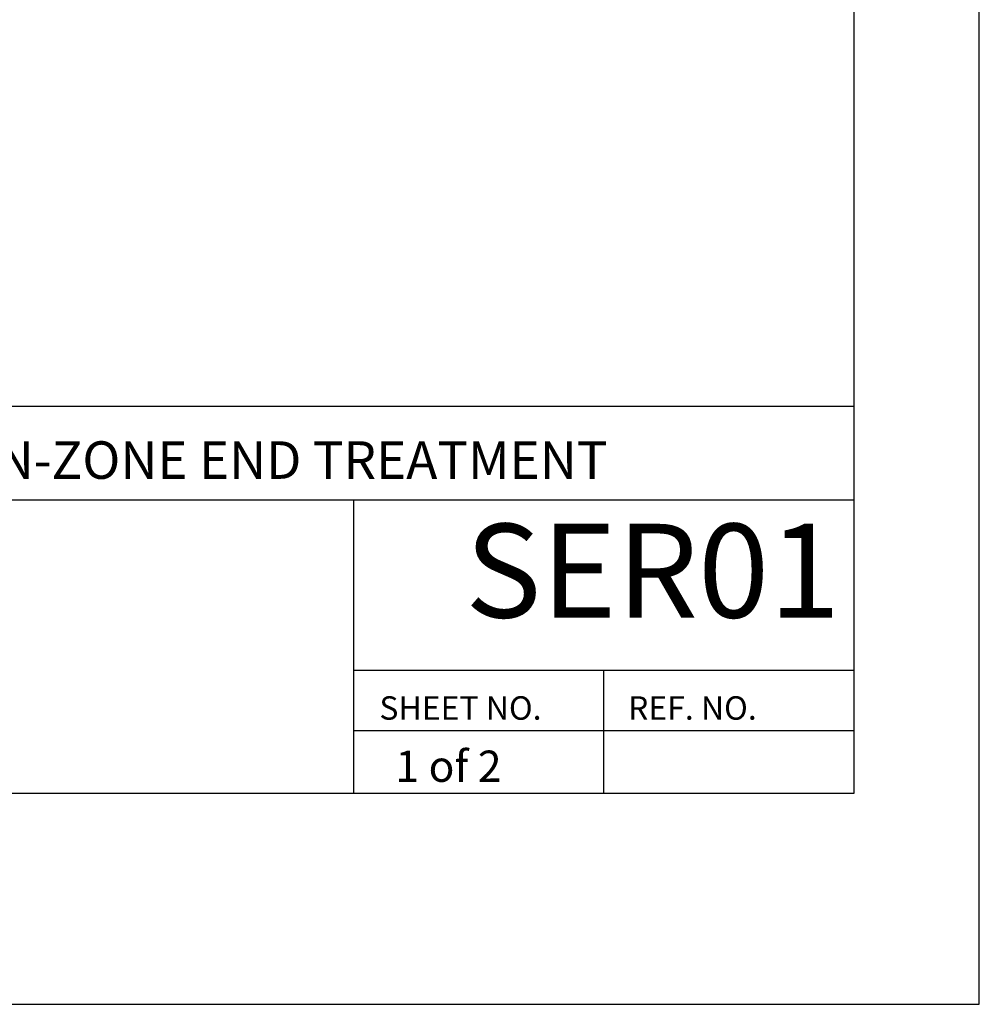
# Model space of a CAD drawing. Extents: x 10 to 20.1, y 0 to 23.1.
# Drawn here: x 14.7 to 18.5, y 0 to 3.9 of the extents above; entities that cross this region are included whole.
import ezdxf
from ezdxf.enums import TextEntityAlignment as Align

# ---------------------------------------------------------------- set-up
doc = ezdxf.new("R2010")
doc.units = 0
doc.header["$MEASUREMENT"] = 0
for name, color, linetype in [('BORDER', 2, 'CONTINUOUS'), ('RED', 1, 'CONTINUOUS'), ('STEEL', 2, 'CONTINUOUS'), ('TEXT', 1, 'CONTINUOUS')]:
    doc.layers.add(name, color=color, linetype=linetype)
doc.styles.add('EUROROMAN', font='eur_____.pfb', dxfattribs={"height": 0.19})
doc.styles.add('TXT', font='ROMANS')

msp = doc.modelspace()

# ---------------------------------------------------------------- linework, layer by layer
at = {"layer": 'BORDER'}
for p, q in [((18.4987, 0), (18.4987, 11)), ((17.9987, 0.844), (17.9987, 10.75)), ((10.8737, 2.3913), (17.9987, 2.3913)), ((10.8737, 2.0163), (15.9987, 2.0163)), ((15.9987, 2.0163), (17.9987, 2.0163)), ((15.9987, 0.844), (15.9987, 2.0163)), ((15.9987, 1.3363), (17.9987, 1.3363)), ((16.9987, 0.844), (16.9987, 1.3363)), ((15.9987, 1.094), (17.9987, 1.094)), ((10.8737, 0.844), (17.9987, 0.844)), ((9.9987, 0), (18.4987, 0))]:
    msp.add_line(p, q, dxfattribs=at)

# ---------------------------------------------------------------- texts
at = {"layer": 'RED', "style": 'EUROROMAN'}
msp.add_text('SER01', height=0.375, dxfattribs=at).set_placement((16.4438, 1.5458))
at = {"layer": 'STEEL'}
msp.add_text('1 of 2', height=0.125, dxfattribs=at).set_placement((16.165, 0.8892))
at = {"layer": 'TEXT', "style": 'TXT'}
msp.add_text('LOW-PROFILE CONSTRUCTION-ZONE END TREATMENT', height=0.15, dxfattribs=at).set_placement((14.3959, 2.1005), align=Align.CENTER)
for s, p in [('SHEET NO.', (16.1012, 1.1376)), ('REF. NO.', (17.0949, 1.1376))]:
    msp.add_text(s, height=0.09375, dxfattribs=at).set_placement(p)

doc.saveas('drawing.dxf')
